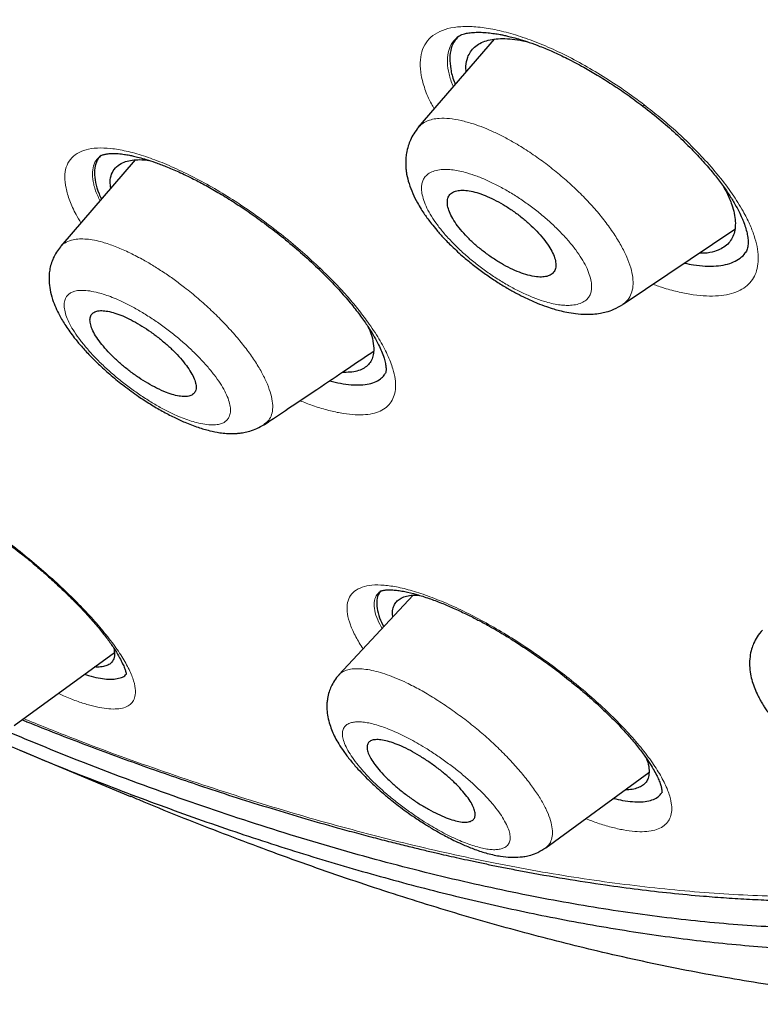
# Model space of a CAD drawing. Units: millimetres. Extents: x 8 to 846, y 12 to 2113.
# Drawn here: x 731 to 742, y 659 to 673 of the extents above; entities that cross this region are included whole.
import ezdxf

# ---------------------------------------------------------------- set-up
doc = ezdxf.new("R2010")
doc.units = ezdxf.units.MM

msp = doc.modelspace()

# ---------------------------------------------------------------- linework, layer by layer
at = {"color": 7, "linetype": 'Continuous', "lineweight": 30}
for p, q in [((738.137, 672.682), (737.06, 671.432)), ((733.059, 670.972), (732.006, 669.751)), ((739.965, 668.927), (741.545, 669.989)), ((732.004, 669.741), (732.008, 669.748)), ((739.963, 668.93), (739.956, 668.926)), ((736.993, 664.809), (735.942, 663.681)), ((731.345, 662.964), (732.764, 663.998)), ((731.427, 662.612), (732.994, 661.958)), ((738.87, 661.232), (740.328, 662.295))]:
    msp.add_line(p, q, dxfattribs=at)
at = {"color": 8, "linetype": 'Continuous', "lineweight": 0, "flags": 128}
for points in [[(735.681, 669.432), (735.657, 669.432), (735.642, 669.44)], [(732.457, 664.445), (732.479, 664.426), (732.512, 664.41)], [(739.688, 663.182), (739.705, 663.171), (739.732, 663.167)]]:
    msp.add_lwpolyline(points, dxfattribs=at)
at = {"color": 8, "linetype": 'Continuous', "lineweight": 0}
msp.add_arc((740.234, 671.765), 0.0324, 285.1715, 333.8374, dxfattribs=at)
at = {"color": 7, "linetype": 'Continuous', "lineweight": 30}
for points, knots in [([(703.676, 747.039), (704.284, 746.681), (705.501, 745.966), (707.349, 744.799), (709.209, 743.565), (711.079, 742.261), (712.956, 740.89), (714.835, 739.456), (716.818, 737.877), (718.902, 736.143), (721.078, 734.247), (723.237, 732.279), (725.375, 730.245), (727.485, 728.15), (729.463, 726.103), (731.31, 724.117), (733.03, 722.202), (734.714, 720.258), (736.362, 718.287), (737.967, 716.294), (739.529, 714.283), (741.044, 712.256), (742.51, 710.219), (743.924, 708.175), (745.283, 706.127), (746.586, 704.08), (747.828, 702.037), (749.009, 700.002), (750.186, 697.867), (751.345, 695.638), (752.468, 693.326), (753.495, 691.046), (754.424, 688.806), (755.251, 686.609), (755.942, 684.565), (756.509, 682.671), (756.967, 680.92), (757.345, 679.218), (757.643, 677.566), (757.861, 675.968), (757.999, 674.427), (758.055, 672.944), (758.032, 671.524), (757.927, 670.169), (757.74, 668.882), (757.473, 667.666), (757.124, 666.522), (756.696, 665.454), (756.161, 664.406), (755.505, 663.397), (754.713, 662.446), (753.82, 661.606), (752.825, 660.881), (751.738, 660.265), (750.934, 659.955), (750.532, 659.799)], [0, 0, 0, 0, 0.017859, 0.035717, 0.053574, 0.07143, 0.089287, 0.107143, 0.125, 0.145832, 0.166666, 0.1875, 0.208333, 0.229166, 0.249999, 0.267856, 0.285713, 0.303571, 0.321429, 0.339287, 0.357144, 0.375001, 0.392858, 0.410715, 0.428572, 0.446429, 0.464286, 0.482143, 0.500002, 0.520835, 0.541668, 0.562501, 0.583334, 0.604167, 0.624999, 0.642856, 0.660713, 0.678571, 0.696428, 0.714286, 0.732144, 0.750003, 0.76786, 0.785718, 0.803575, 0.821433, 0.839289, 0.857146, 0.875003, 0.895835, 0.916668, 0.9375, 0.958333, 0.979167, 1, 1, 1, 1]), ([(730.894, 662.842), (731.138, 662.737), (731.783, 662.458), (732.777, 662.067), (733.878, 661.66), (734.927, 661.303), (735.958, 660.984), (736.97, 660.7), (737.964, 660.454), (738.971, 660.237), (739.987, 660.055), (741.006, 659.913), (741.995, 659.817), (742.954, 659.767), (743.884, 659.761), (744.786, 659.801), (745.634, 659.884), (746.429, 660.005), (747.173, 660.161), (747.887, 660.354), (748.573, 660.585), (749.23, 660.853), (749.877, 661.167), (750.508, 661.531), (751.12, 661.948), (751.694, 662.408), (752.232, 662.91), (752.732, 663.455), (753.196, 664.044), (753.611, 664.658), (753.979, 665.291), (754.302, 665.938), (754.59, 666.616), (754.843, 667.325), (755.061, 668.065), (755.251, 668.859), (755.407, 669.709), (755.526, 670.617), (755.604, 671.559), (755.641, 672.536), (755.636, 673.547), (755.59, 674.594), (755.507, 675.644), (755.388, 676.691), (755.239, 677.729), (755.055, 678.788), (754.836, 679.868), (754.584, 680.969), (754.288, 682.123), (753.947, 683.331), (753.557, 684.594), (753.126, 685.878), (752.656, 687.185), (752.146, 688.514), (751.596, 689.863), (751.026, 691.19), (750.44, 692.49), (749.844, 693.759), (749.218, 695.034), (748.564, 696.317), (747.881, 697.607), (747.179, 698.884), (746.462, 700.147), (745.73, 701.396), (744.973, 702.649), (744.191, 703.905), (743.384, 705.166), (742.552, 706.431), (741.699, 707.696), (740.812, 708.976), (739.895, 710.268), (738.944, 711.574), (737.973, 712.872), (736.982, 714.165), (735.971, 715.45), (734.957, 716.709), (733.94, 717.941), (732.924, 719.144), (731.891, 720.339), (730.843, 721.525), (729.777, 722.702), (728.696, 723.87), (727.604, 725.024), (726.488, 726.179), (725.349, 727.329), (724.186, 728.477), (723.016, 729.605), (721.837, 730.713), (720.651, 731.801), (719.478, 732.85), (718.317, 733.861), (717.172, 734.835), (716.023, 735.788), (714.869, 736.72), (713.712, 737.63), (712.55, 738.519), (711.388, 739.385), (710.212, 740.237), (709.023, 741.073), (707.824, 741.889), (706.631, 742.675), (705.445, 743.428), (704.266, 744.152), (703.486, 744.607), (703.096, 744.835)], [0, 0, 0, 0, 0.006406, 0.017005, 0.026687, 0.036352, 0.04601, 0.055667, 0.065331, 0.075008, 0.085647, 0.096251, 0.106831, 0.117396, 0.127957, 0.138522, 0.149139, 0.158862, 0.168566, 0.178258, 0.187946, 0.197638, 0.207341, 0.21789, 0.228425, 0.238957, 0.249495, 0.26005, 0.270632, 0.281302, 0.291065, 0.300793, 0.310497, 0.320183, 0.329861, 0.33954, 0.350062, 0.360574, 0.371087, 0.381612, 0.392162, 0.402747, 0.413402, 0.423147, 0.432863, 0.442558, 0.452242, 0.461923, 0.471612, 0.482137, 0.492659, 0.503191, 0.513744, 0.524331, 0.534962, 0.545606, 0.555323, 0.565009, 0.574675, 0.584328, 0.593979, 0.603635, 0.612864, 0.622092, 0.631327, 0.640577, 0.649849, 0.65915, 0.668487, 0.677761, 0.687438, 0.697096, 0.706743, 0.716387, 0.726036, 0.735697, 0.744917, 0.754144, 0.763385, 0.772645, 0.781933, 0.791254, 0.800616, 0.809894, 0.819574, 0.829237, 0.838892, 0.848545, 0.858204, 0.867876, 0.877087, 0.886302, 0.895528, 0.904772, 0.914041, 0.92334, 0.932677, 0.941978, 0.951684, 0.961366, 0.971031, 0.980686, 0.99034, 1, 1, 1, 1]), ([(753.863, 682.18), (753.986, 681.707), (754.23, 680.764), (754.526, 679.39), (754.772, 678.048), (754.961, 676.742), (755.096, 675.47), (755.174, 674.261), (755.199, 673.114), (755.173, 672.031), (755.097, 670.989), (754.971, 669.988), (754.792, 669.013), (754.557, 668.066), (754.264, 667.154), (753.915, 666.291), (753.512, 665.479), (753.053, 664.719), (752.552, 664.024), (752.011, 663.395), (751.436, 662.829), (750.816, 662.315), (750.149, 661.852), (749.427, 661.435), (748.645, 661.066), (747.803, 660.751), (746.913, 660.495), (745.973, 660.298), (744.987, 660.162), (743.98, 660.088), (742.958, 660.072), (741.925, 660.109), (740.858, 660.201), (739.759, 660.347), (738.607, 660.551), (737.401, 660.816), (736.14, 661.146), (734.846, 661.535), (733.516, 661.988), (732.304, 662.438), (731.524, 662.763), (731.208, 662.894)], [0, 0, 0, 0, 0.026406, 0.052776, 0.079153, 0.105575, 0.132085, 0.158689, 0.18371, 0.208673, 0.233613, 0.258563, 0.283556, 0.309852, 0.336137, 0.362448, 0.388821, 0.415294, 0.441862, 0.466864, 0.49183, 0.516791, 0.541775, 0.566813, 0.593069, 0.619368, 0.645744, 0.67223, 0.698861, 0.725462, 0.750402, 0.775287, 0.800147, 0.825008, 0.849899, 0.876145, 0.902431, 0.928788, 0.95525, 0.98185, 1, 1, 1, 1]), ([(737.645, 672.729), (737.624, 672.709), (737.572, 672.66), (737.527, 672.554), (737.506, 672.417), (737.521, 672.259), (737.55, 672.134), (737.583, 672.058), (737.588, 672.045)], [0, 0, 0, 0, 0.13971, 0.343388, 0.549794, 0.754859, 0.958298, 1, 1, 1, 1]), ([(737.613, 672.707), (737.624, 672.715), (737.643, 672.73), (737.679, 672.745), (737.712, 672.756), (737.746, 672.764), (737.78, 672.77), (737.818, 672.774), (737.874, 672.779), (737.951, 672.78), (738.046, 672.773), (738.137, 672.762), (738.211, 672.75), (738.272, 672.738), (738.333, 672.724), (738.413, 672.705), (738.515, 672.676), (738.641, 672.635), (738.794, 672.578), (738.973, 672.503), (739.18, 672.405), (739.392, 672.293), (739.603, 672.171), (739.808, 672.042), (740.025, 671.897), (740.169, 671.789), (740.243, 671.734)], [0, 0, 0, 0, 0.052083, 0.094645, 0.127547, 0.151002, 0.172675, 0.195634, 0.219896, 0.265515, 0.309728, 0.347393, 0.378397, 0.395538, 0.416342, 0.443877, 0.478135, 0.519105, 0.566849, 0.621477, 0.683104, 0.751815, 0.808019, 0.868179, 0.932213, 1, 1, 1, 1]), ([(737.743, 672.225), (737.741, 672.25), (737.735, 672.325), (737.758, 672.417), (737.802, 672.506), (737.86, 672.572), (737.935, 672.624), (738.027, 672.661), (738.134, 672.684), (738.257, 672.693), (738.395, 672.684), (738.508, 672.67), (738.58, 672.652), (738.597, 672.648)], [0, 0, 0, 0, 0.067376, 0.197048, 0.294813, 0.391103, 0.486901, 0.583204, 0.678888, 0.7745, 0.871047, 0.969505, 1, 1, 1, 1]), ([(740.243, 671.734), (740.331, 671.665), (740.501, 671.531), (740.729, 671.326), (740.928, 671.133), (741.096, 670.952), (741.237, 670.788), (741.36, 670.63), (741.462, 670.484), (741.544, 670.352), (741.603, 670.242), (741.644, 670.155), (741.677, 670.074), (741.703, 669.993), (741.723, 669.911), (741.732, 669.846), (741.734, 669.796), (741.731, 669.757), (741.725, 669.721), (741.716, 669.691), (741.705, 669.674), (741.7, 669.664)], [0, 0, 0, 0, 0.083779, 0.162186, 0.235254, 0.302958, 0.365276, 0.422205, 0.483443, 0.537046, 0.583119, 0.621751, 0.652991, 0.697152, 0.744226, 0.794364, 0.825733, 0.858017, 0.895162, 0.942541, 1, 1, 1, 1]), ([(737.067, 671.432), (737.044, 671.403), (737.001, 671.348), (736.954, 671.258), (736.919, 671.165), (736.897, 671.075), (736.888, 670.993), (736.886, 670.928), (736.888, 670.871), (736.893, 670.819), (736.905, 670.741), (736.932, 670.634), (736.984, 670.498), (737.044, 670.379), (737.102, 670.28), (737.152, 670.204), (737.201, 670.135), (737.257, 670.061), (737.331, 669.969), (737.432, 669.856), (737.565, 669.722), (737.713, 669.589), (737.867, 669.465), (738.015, 669.354), (738.169, 669.25), (738.318, 669.158), (738.456, 669.081), (738.598, 669.009), (738.739, 668.946), (738.872, 668.896), (738.976, 668.863), (739.07, 668.836), (739.173, 668.813), (739.299, 668.792), (739.459, 668.781), (739.6, 668.79), (739.734, 668.82), (739.844, 668.857), (739.917, 668.901), (739.958, 668.925)], [0, 0, 0, 0, 0.026461, 0.050049, 0.070554, 0.095316, 0.113175, 0.128126, 0.141416, 0.153093, 0.16448, 0.197957, 0.233062, 0.267641, 0.29034, 0.309963, 0.326611, 0.345165, 0.369912, 0.400848, 0.437999, 0.481307, 0.513594, 0.54862, 0.584222, 0.617129, 0.647336, 0.674875, 0.711127, 0.741285, 0.765325, 0.783274, 0.806977, 0.835897, 0.87004, 0.920473, 0.940014, 0.96648, 1, 1, 1, 1]), ([(732.555, 671.019), (732.56, 671.023), (732.57, 671.03), (732.587, 671.038), (732.605, 671.045), (732.623, 671.049), (732.64, 671.053), (732.658, 671.056), (732.679, 671.059), (732.704, 671.062), (732.733, 671.063), (732.771, 671.063), (732.815, 671.061), (732.861, 671.056), (732.902, 671.051), (732.939, 671.045), (732.982, 671.037), (733.04, 671.025), (733.119, 671.005), (733.22, 670.976), (733.347, 670.935), (733.5, 670.877), (733.681, 670.8), (733.872, 670.709), (734.066, 670.607), (734.259, 670.496), (734.467, 670.367), (734.689, 670.219), (734.921, 670.051), (735.162, 669.864), (735.407, 669.659), (735.562, 669.514), (735.642, 669.44)], [0, 0, 0, 0, 0.034251, 0.063114, 0.086538, 0.108555, 0.122131, 0.134944, 0.148968, 0.164217, 0.180703, 0.197762, 0.221486, 0.241514, 0.257811, 0.270341, 0.283914, 0.303328, 0.328616, 0.359812, 0.396945, 0.440025, 0.489033, 0.543913, 0.588886, 0.637173, 0.688906, 0.744165, 0.802982, 0.865314, 0.931046, 1, 1, 1, 1]), ([(732.578, 671.033), (732.569, 671.026), (732.532, 670.996), (732.498, 670.917), (732.477, 670.797), (732.495, 670.654), (732.529, 670.527), (732.569, 670.443), (732.581, 670.418)], [0, 0, 0, 0, 0.062221, 0.275252, 0.486593, 0.699801, 0.910727, 1, 1, 1, 1]), ([(732.714, 670.572), (732.71, 670.602), (732.7, 670.677), (732.721, 670.773), (732.773, 670.862), (732.851, 670.92), (732.942, 670.956), (733.04, 670.974), (733.143, 670.977), (733.219, 670.969), (733.253, 670.965)], [0, 0, 0, 0, 0.103771, 0.257003, 0.409609, 0.56434, 0.680998, 0.795895, 0.910205, 1, 1, 1, 1]), ([(738.615, 669.341), (738.658, 669.331), (738.736, 669.313), (738.831, 669.311), (738.906, 669.325), (738.963, 669.356), (739, 669.403), (739.015, 669.466), (739.009, 669.542), (738.981, 669.629), (738.93, 669.726), (738.86, 669.829), (738.771, 669.935), (738.666, 670.041), (738.55, 670.142), (738.426, 670.237), (738.297, 670.323), (738.168, 670.396), (738.041, 670.457), (737.921, 670.502), (737.81, 670.531), (737.711, 670.544), (737.626, 670.541), (737.559, 670.52), (737.509, 670.483), (737.48, 670.43), (737.473, 670.362), (737.487, 670.281), (737.524, 670.19), (737.582, 670.09), (737.66, 669.986), (737.755, 669.88), (737.864, 669.775), (737.984, 669.676), (738.111, 669.584), (738.241, 669.502), (738.37, 669.433), (738.498, 669.377), (738.576, 669.353), (738.615, 669.341)], [0, 0, 0, 0, 0.031091, 0.057186, 0.08328, 0.109566, 0.135853, 0.162585, 0.189318, 0.216556, 0.243797, 0.271367, 0.29894, 0.326517, 0.354094, 0.381358, 0.408621, 0.4354, 0.462177, 0.488508, 0.514837, 0.540941, 0.567043, 0.593238, 0.619432, 0.646008, 0.672584, 0.699671, 0.726761, 0.754257, 0.781756, 0.809369, 0.836984, 0.864372, 0.891761, 0.918813, 0.945863, 0.972933, 1, 1, 1, 1]), ([(741.379, 670.6), (741.396, 670.57), (741.45, 670.477), (741.481, 670.393), (741.502, 670.336)], [0, 0, 0, 0, 0.33029, 1, 1, 1, 1]), ([(741.502, 670.336), (741.515, 670.295), (741.54, 670.213), (741.554, 670.101), (741.551, 669.998), (741.529, 669.907), (741.489, 669.829), (741.43, 669.763), (741.354, 669.711), (741.25, 669.671), (741.147, 669.648), (741.065, 669.65), (741.041, 669.65)], [0, 0, 0, 0, 0.101123, 0.202793, 0.304363, 0.405257, 0.507592, 0.608576, 0.709254, 0.810683, 0.945174, 1, 1, 1, 1]), ([(732.003, 669.742), (731.982, 669.716), (731.943, 669.666), (731.899, 669.583), (731.867, 669.498), (731.842, 669.389), (731.836, 669.263), (731.853, 669.126), (731.885, 669.003), (731.932, 668.882), (731.993, 668.757), (732.077, 668.616), (732.183, 668.469), (732.299, 668.329), (732.419, 668.198), (732.56, 668.06), (732.722, 667.915), (732.905, 667.767), (733.091, 667.631), (733.273, 667.512), (733.441, 667.413), (733.606, 667.327), (733.776, 667.249), (733.945, 667.184), (734.109, 667.136), (734.242, 667.109), (734.348, 667.098), (734.422, 667.096), (734.481, 667.098), (734.532, 667.102), (734.602, 667.112), (734.689, 667.133), (734.789, 667.169), (734.852, 667.207), (734.887, 667.227)], [0, 0, 0, 0, 0.022164, 0.043618, 0.064204, 0.083811, 0.119377, 0.14988, 0.185254, 0.216179, 0.244566, 0.286347, 0.332351, 0.365871, 0.401867, 0.44044, 0.481654, 0.525591, 0.57239, 0.609486, 0.648141, 0.68563, 0.720879, 0.764438, 0.804135, 0.839984, 0.864185, 0.885791, 0.893236, 0.904867, 0.921251, 0.942515, 0.968759, 1, 1, 1, 1]), ([(740.831, 669.509), (740.875, 669.5), (740.979, 669.479), (741.129, 669.467), (741.281, 669.467), (741.415, 669.487), (741.53, 669.524), (741.622, 669.58), (741.681, 669.631), (741.701, 669.667), (741.705, 669.674)], [0, 0, 0, 0, 0.103556, 0.248502, 0.393926, 0.537097, 0.679628, 0.823157, 0.965934, 1, 1, 1, 1]), ([(735.642, 669.44), (735.712, 669.371), (735.849, 669.236), (736.025, 669.042), (736.172, 668.864), (736.291, 668.704), (736.387, 668.562), (736.46, 668.438), (736.516, 668.331), (736.559, 668.233), (736.588, 668.146), (736.604, 668.074), (736.609, 668.031), (736.609, 668.007), (736.609, 667.993), (736.608, 667.98), (736.606, 667.966), (736.603, 667.952), (736.597, 667.943), (736.594, 667.938)], [0, 0, 0, 0, 0.096558, 0.18735, 0.272422, 0.35176, 0.425345, 0.493183, 0.55531, 0.611791, 0.678449, 0.735501, 0.784323, 0.8059, 0.825939, 0.853165, 0.891369, 0.940368, 1, 1, 1, 1]), ([(733.362, 667.74), (733.409, 667.718), (733.495, 667.677), (733.609, 667.641), (733.704, 667.621), (733.785, 667.618), (733.85, 667.632), (733.895, 667.664), (733.921, 667.711), (733.924, 667.774), (733.906, 667.85), (733.865, 667.938), (733.804, 668.035), (733.725, 668.137), (733.63, 668.241), (733.521, 668.344), (733.404, 668.444), (733.281, 668.536), (733.155, 668.62), (733.031, 668.692), (732.911, 668.751), (732.798, 668.796), (732.695, 668.826), (732.605, 668.839), (732.529, 668.836), (732.472, 668.815), (732.434, 668.778), (732.417, 668.724), (732.421, 668.656), (732.448, 668.575), (732.496, 668.483), (732.565, 668.384), (732.65, 668.281), (732.751, 668.177), (732.863, 668.074), (732.983, 667.977), (733.109, 667.887), (733.237, 667.806), (733.321, 667.762), (733.362, 667.74)], [0, 0, 0, 0, 0.031091, 0.057186, 0.08328, 0.109566, 0.135853, 0.162585, 0.189318, 0.216556, 0.243797, 0.271367, 0.29894, 0.326517, 0.354094, 0.381358, 0.408621, 0.4354, 0.462177, 0.488508, 0.514837, 0.540941, 0.567043, 0.593238, 0.619432, 0.646008, 0.672584, 0.699671, 0.726761, 0.754257, 0.781756, 0.809369, 0.836984, 0.864372, 0.891761, 0.918813, 0.945863, 0.972933, 1, 1, 1, 1]), ([(736.357, 668.603), (736.365, 668.587), (736.398, 668.516), (736.429, 668.403), (736.433, 668.319), (736.436, 668.276)], [0, 0, 0, 0, 0.128943, 0.56462, 1, 1, 1, 1]), ([(734.885, 667.221), (735, 667.299), (735.247, 667.465), (735.64, 667.729), (736.044, 668.001), (736.317, 668.184), (736.443, 668.268)], [0, 0, 0, 0, 0.224719, 0.482168, 0.760324, 1, 1, 1, 1]), ([(736.436, 668.276), (736.433, 668.247), (736.427, 668.189), (736.396, 668.117), (736.349, 668.057), (736.283, 668.012), (736.2, 667.98), (736.104, 667.962), (736.027, 667.963), (735.989, 667.963)], [0, 0, 0, 0, 0.142829, 0.28643, 0.429891, 0.572396, 0.716936, 0.859569, 1, 1, 1, 1]), ([(735.811, 667.844), (735.862, 667.831), (735.97, 667.804), (736.117, 667.785), (736.253, 667.783), (736.372, 667.798), (736.47, 667.831), (736.546, 667.877), (736.579, 667.919), (736.594, 667.938)], [0, 0, 0, 0, 0.1346322, 0.2829318, 0.4322691, 0.5808242, 0.7288692, 0.878064, 1, 1, 1, 1]), ([(729.063, 666.658), (729.063, 666.658), (729.062, 666.656), (729.071, 666.656), (729.096, 666.657), (729.138, 666.657), (729.183, 666.652), (729.227, 666.646), (729.27, 666.638), (729.321, 666.627), (729.389, 666.609), (729.483, 666.579), (729.589, 666.541), (729.696, 666.496), (729.79, 666.455), (729.872, 666.416), (729.937, 666.384), (729.985, 666.36), (730.024, 666.34), (730.068, 666.317), (730.13, 666.284), (730.214, 666.237), (730.322, 666.176), (730.454, 666.097), (730.61, 666), (730.79, 665.883), (730.993, 665.742), (731.217, 665.578), (731.428, 665.414), (731.621, 665.255), (731.793, 665.106), (731.966, 664.949), (732.137, 664.785), (732.305, 664.614), (732.406, 664.502), (732.457, 664.445)], [0, 0, 0, 0, 0.007658, 0.047917, 0.08303, 0.112912, 0.138477, 0.160118, 0.177786, 0.194254, 0.220166, 0.250667, 0.285812, 0.314641, 0.340214, 0.36127, 0.377774, 0.389698, 0.397206, 0.406706, 0.421383, 0.441241, 0.466281, 0.496496, 0.531859, 0.572323, 0.617823, 0.668368, 0.724213, 0.764445, 0.807061, 0.85202, 0.899241, 0.948611, 1, 1, 1, 1]), ([(736.54, 664.869), (736.529, 664.858), (736.496, 664.823), (736.475, 664.741), (736.477, 664.625), (736.509, 664.498), (736.555, 664.404), (736.576, 664.361)], [0, 0, 0, 0, 0.1138963, 0.3451676, 0.5775495, 0.8079314, 1, 1, 1, 1]), ([(736.517, 664.859), (736.52, 664.861), (736.526, 664.865), (736.539, 664.869), (736.553, 664.873), (736.567, 664.876), (736.585, 664.879), (736.613, 664.883), (736.658, 664.885), (736.721, 664.882), (736.794, 664.874), (736.897, 664.856), (737.035, 664.822), (737.21, 664.766), (737.386, 664.701), (737.532, 664.639), (737.648, 664.586), (737.734, 664.546), (737.815, 664.505), (737.89, 664.467), (737.967, 664.427), (738.055, 664.379), (738.161, 664.319), (738.288, 664.243), (738.435, 664.152), (738.604, 664.042), (738.795, 663.911), (739.004, 663.759), (739.2, 663.606), (739.378, 663.46), (739.536, 663.324), (739.636, 663.23), (739.688, 663.182)], [0, 0, 0, 0, 0.038541, 0.069526, 0.092837, 0.108409, 0.122184, 0.13825, 0.166701, 0.198511, 0.229502, 0.25953, 0.316613, 0.369609, 0.418293, 0.462488, 0.48569, 0.507379, 0.527546, 0.546187, 0.563299, 0.58312, 0.610033, 0.639445, 0.674379, 0.714878, 0.76097, 0.812646, 0.869828, 0.910942, 0.954361, 1, 1, 1, 1]), ([(736.706, 664.501), (736.705, 664.503), (736.695, 664.545), (736.703, 664.604), (736.725, 664.677), (736.765, 664.729), (736.822, 664.77), (736.897, 664.797), (736.978, 664.811), (737.04, 664.81), (737.067, 664.81)], [0, 0, 0, 0, 0.008709, 0.19334, 0.333487, 0.472678, 0.612354, 0.753942, 0.896078, 1, 1, 1, 1]), ([(732.457, 664.445), (732.501, 664.394), (732.587, 664.293), (732.692, 664.154), (732.777, 664.029), (732.839, 663.924), (732.882, 663.84), (732.909, 663.776), (732.924, 663.731), (732.931, 663.702), (732.933, 663.689), (732.934, 663.689), (732.934, 663.689)], [0, 0, 0, 0, 0.140199, 0.27804, 0.413364, 0.54028, 0.652389, 0.74979, 0.83281, 0.904824, 0.967561, 1, 1, 1, 1]), ([(741.935, 664.315), (741.908, 664.284), (741.86, 664.225), (741.811, 664.132), (741.777, 664.036), (741.756, 663.931), (741.751, 663.813), (741.764, 663.694), (741.79, 663.586), (741.825, 663.486), (741.864, 663.398), (741.902, 663.326), (741.933, 663.272), (741.964, 663.223), (742.001, 663.168), (742.054, 663.095), (742.129, 663.002), (742.232, 662.886), (742.363, 662.754), (742.505, 662.626), (742.647, 662.509), (742.779, 662.409), (742.931, 662.301), (743.101, 662.193), (743.299, 662.079), (743.497, 661.98), (743.688, 661.898), (743.851, 661.84), (743.995, 661.798), (744.126, 661.769), (744.233, 661.755), (744.32, 661.749), (744.402, 661.747), (744.493, 661.753), (744.592, 661.768), (744.692, 661.795), (744.799, 661.837), (744.864, 661.88), (744.898, 661.902)], [0, 0, 0, 0, 0.027365, 0.050597, 0.069402, 0.094483, 0.123751, 0.15255, 0.177917, 0.203906, 0.230743, 0.248212, 0.261609, 0.274037, 0.289627, 0.30839, 0.336286, 0.369024, 0.406547, 0.448818, 0.479636, 0.510898, 0.540714, 0.582815, 0.621777, 0.668877, 0.710514, 0.746743, 0.778008, 0.808084, 0.837917, 0.85281, 0.870765, 0.894219, 0.915607, 0.940359, 0.968509, 1, 1, 1, 1]), ([(732.757, 664.056), (732.762, 664.026), (732.772, 663.962), (732.754, 663.886), (732.718, 663.851), (732.7, 663.833)], [0, 0, 0, 0, 0.301023, 0.650853, 1, 1, 1, 1]), ([(732.7, 663.833), (732.682, 663.823), (732.647, 663.803), (732.572, 663.791), (732.516, 663.787), (732.481, 663.792), (732.481, 663.792)], [0, 0, 0, 0, 0.3296977, 0.6635711, 0.9950764, 1, 1, 1, 1]), ([(732.34, 663.69), (732.36, 663.683), (732.431, 663.659), (732.538, 663.635), (732.659, 663.618), (732.762, 663.618), (732.847, 663.634), (732.905, 663.658), (732.926, 663.682), (732.933, 663.69)], [0, 0, 0, 0, 0.066983, 0.235124, 0.404403, 0.5767, 0.74773, 0.916615, 1, 1, 1, 1]), ([(735.944, 663.682), (735.921, 663.655), (735.878, 663.604), (735.833, 663.519), (735.8, 663.434), (735.781, 663.354), (735.771, 663.269), (735.771, 663.183), (735.783, 663.082), (735.809, 662.981), (735.846, 662.881), (735.888, 662.791), (735.942, 662.696), (736.013, 662.589), (736.102, 662.471), (736.204, 662.353), (736.305, 662.246), (736.395, 662.157), (736.482, 662.077), (736.578, 661.992), (736.681, 661.907), (736.789, 661.822), (736.895, 661.743), (737.022, 661.655), (737.158, 661.566), (737.291, 661.486), (737.401, 661.423), (737.499, 661.371), (737.598, 661.322), (737.722, 661.265), (737.873, 661.204), (738.049, 661.147), (738.22, 661.11), (738.37, 661.095), (738.483, 661.097), (738.579, 661.109), (738.665, 661.129), (738.767, 661.166), (738.833, 661.208), (738.869, 661.232)], [0, 0, 0, 0, 0.024557, 0.046251, 0.064802, 0.086398, 0.100417, 0.122796, 0.150137, 0.178268, 0.201892, 0.225739, 0.25241, 0.283471, 0.31882, 0.354651, 0.385085, 0.410233, 0.430999, 0.455126, 0.484634, 0.507322, 0.532393, 0.558596, 0.593561, 0.623003, 0.646936, 0.666746, 0.688542, 0.713147, 0.750454, 0.79215, 0.838204, 0.874944, 0.908342, 0.92423, 0.94434, 0.96961, 1, 1, 1, 1]), ([(739.688, 663.182), (739.741, 663.131), (739.849, 663.027), (739.994, 662.872), (740.125, 662.72), (740.236, 662.579), (740.324, 662.454), (740.389, 662.349), (740.436, 662.263), (740.471, 662.189), (740.493, 662.129), (740.506, 662.082), (740.511, 662.055), (740.512, 662.041), (740.513, 662.032), (740.513, 662.026), (740.514, 662.021), (740.515, 662.017), (740.514, 662.014), (740.514, 662.013)], [0, 0, 0, 0, 0.083942, 0.170084, 0.258332, 0.345751, 0.425364, 0.496853, 0.56027, 0.615714, 0.677817, 0.730285, 0.774378, 0.793348, 0.810543, 0.836609, 0.877048, 0.931598, 1, 1, 1, 1]), ([(731.456, 663.045), (731.48, 663.035), (731.784, 662.91), (732.357, 662.69), (733.171, 662.388), (733.862, 662.149), (734.444, 661.957), (734.926, 661.806), (735.419, 661.657), (735.842, 661.536), (736.19, 661.441), (736.452, 661.371), (736.7, 661.308), (736.926, 661.252), (737.13, 661.202), (737.305, 661.161), (737.46, 661.125), (737.608, 661.092), (737.766, 661.057), (737.94, 661.02), (738.127, 660.981), (738.329, 660.941), (738.67, 660.875), (739.135, 660.793), (739.681, 660.709), (740.178, 660.642), (740.641, 660.589), (741.001, 660.555), (741.264, 660.534), (741.426, 660.522), (741.589, 660.512), (741.753, 660.502), (741.912, 660.495), (742.06, 660.488), (742.191, 660.484), (742.306, 660.48), (742.405, 660.478), (742.489, 660.476), (742.57, 660.475), (742.656, 660.474), (742.754, 660.474), (742.877, 660.474), (743.028, 660.475), (743.207, 660.477), (743.401, 660.483), (743.623, 660.491), (743.868, 660.503), (744.127, 660.52), (744.376, 660.541), (744.614, 660.564), (744.839, 660.589), (745.052, 660.616), (745.262, 660.645), (745.471, 660.678), (745.679, 660.713), (745.88, 660.751), (746.078, 660.791), (746.275, 660.833), (746.476, 660.88), (746.684, 660.931), (746.886, 660.985), (747.079, 661.04), (747.251, 661.092), (747.405, 661.141), (747.534, 661.183), (747.639, 661.219), (747.728, 661.25), (747.809, 661.279), (747.892, 661.31), (747.985, 661.345), (748.089, 661.385), (748.204, 661.431), (748.327, 661.482), (748.455, 661.536), (748.582, 661.593), (748.708, 661.651), (748.832, 661.71), (749.042, 661.813), (749.334, 661.967), (749.667, 662.161), (749.961, 662.346), (750.22, 662.521), (750.468, 662.702), (750.709, 662.885), (750.867, 663.016), (750.94, 663.077)], [0, 0, 0, 0, 0.002832, 0.036153, 0.068826, 0.101456, 0.120994, 0.140903, 0.161563, 0.18297, 0.194479, 0.205978, 0.216645, 0.226397, 0.235235, 0.243158, 0.249241, 0.255531, 0.262495, 0.270132, 0.278443, 0.287425, 0.297076, 0.324177, 0.350373, 0.371899, 0.393278, 0.415531, 0.423229, 0.431029, 0.438933, 0.446941, 0.454931, 0.462222, 0.46871, 0.474393, 0.479272, 0.483347, 0.487059, 0.49135, 0.49625, 0.501737, 0.510019, 0.519123, 0.52905, 0.539801, 0.553504, 0.567266, 0.580492, 0.593185, 0.605343, 0.616963, 0.628078, 0.639989, 0.651617, 0.662959, 0.674015, 0.685366, 0.696777, 0.708975, 0.72196, 0.732713, 0.743641, 0.753404, 0.761007, 0.76756, 0.773064, 0.77767, 0.782816, 0.788861, 0.795468, 0.802891, 0.811115, 0.819599, 0.82806, 0.836499, 0.844914, 0.853306, 0.879532, 0.905941, 0.925227, 0.944871, 0.964766, 0.983722, 1, 1, 1, 1]), ([(736.704, 662.138), (736.658, 662.181), (736.577, 662.257), (736.484, 662.363), (736.417, 662.453), (736.37, 662.536), (736.343, 662.607), (736.338, 662.667), (736.352, 662.714), (736.387, 662.746), (736.441, 662.763), (736.514, 662.764), (736.603, 662.749), (736.708, 662.718), (736.826, 662.671), (736.952, 662.609), (737.084, 662.534), (737.217, 662.447), (737.347, 662.353), (737.47, 662.254), (737.581, 662.153), (737.677, 662.053), (737.755, 661.958), (737.815, 661.871), (737.854, 661.792), (737.873, 661.725), (737.871, 661.67), (737.848, 661.629), (737.806, 661.603), (737.745, 661.592), (737.666, 661.596), (737.57, 661.618), (737.46, 661.655), (737.339, 661.708), (737.21, 661.775), (737.077, 661.854), (736.946, 661.943), (736.819, 662.039), (736.742, 662.105), (736.704, 662.138)], [0, 0, 0, 0, 0.035398, 0.062671, 0.089943, 0.116484, 0.143022, 0.168973, 0.194921, 0.220657, 0.246391, 0.272388, 0.298385, 0.325031, 0.35168, 0.379088, 0.4065, 0.434422, 0.462347, 0.490291, 0.518236, 0.545721, 0.573205, 0.599973, 0.626738, 0.65284, 0.678938, 0.704689, 0.730437, 0.756301, 0.782165, 0.808582, 0.835001, 0.862184, 0.889371, 0.917037, 0.944708, 0.972353, 1, 1, 1, 1]), ([(740.29, 662.5), (740.293, 662.493), (740.317, 662.439), (740.334, 662.353), (740.33, 662.286), (740.328, 662.253)], [0, 0, 0, 0, 0.0719245, 0.5364154, 1, 1, 1, 1]), ([(740.328, 662.253), (740.322, 662.23), (740.309, 662.185), (740.268, 662.133), (740.211, 662.093), (740.136, 662.066), (740.065, 662.052), (740.012, 662.053), (739.996, 662.053)], [0, 0, 0, 0, 0.181523, 0.365345, 0.547862, 0.730217, 0.91597, 1, 1, 1, 1]), ([(739.829, 661.931), (739.873, 661.921), (739.969, 661.898), (740.1, 661.882), (740.224, 661.879), (740.329, 661.893), (740.416, 661.924), (740.478, 661.964), (740.503, 662), (740.513, 662.014)], [0, 0, 0, 0, 0.125785, 0.278533, 0.431799, 0.584357, 0.737949, 0.894277, 1, 1, 1, 1]), ([(750.532, 659.799), (750.294, 659.721), (749.819, 659.564), (749.069, 659.378), (748.291, 659.227), (747.485, 659.117), (746.652, 659.045), (745.793, 659.012), (744.88, 659.02), (743.908, 659.071), (742.876, 659.171), (741.815, 659.319), (740.727, 659.515), (739.645, 659.751), (738.575, 660.022), (737.52, 660.322), (736.447, 660.66), (735.354, 661.036), (734.242, 661.453), (733.455, 661.762), (733.034, 661.943), (732.994, 661.96)], [0, 0, 0, 0, 0.053703, 0.107406, 0.161147, 0.215024, 0.268873, 0.322477, 0.376107, 0.435291, 0.494409, 0.553482, 0.612619, 0.67181, 0.725591, 0.779294, 0.832984, 0.886736, 0.940591, 0.994398, 1, 1, 1, 1])]:
    msp.add_open_spline(points, degree=3, knots=knots, dxfattribs=at)
at = {"color": 8, "linetype": 'Continuous', "lineweight": 0}
for points, knots in [([(731.478, 663.061), (731.697, 662.972), (732.345, 662.709), (733.396, 662.329), (734.63, 661.917), (735.835, 661.56), (737.011, 661.256), (738.182, 660.999), (739.343, 660.794), (740.491, 660.646), (741.601, 660.557), (742.674, 660.527), (743.712, 660.557), (744.695, 660.646), (745.621, 660.789), (746.488, 660.982), (747.314, 661.228), (748.097, 661.527), (748.854, 661.885), (749.58, 662.305), (750.271, 662.791), (750.912, 663.335), (751.504, 663.935), (752.046, 664.593), (752.529, 665.293), (752.954, 666.029), (753.323, 666.795), (753.642, 667.606), (753.913, 668.46), (754.141, 669.379), (754.32, 670.363), (754.449, 671.416), (754.521, 672.514), (754.538, 673.658), (754.499, 674.847), (754.407, 676.054), (754.266, 677.273), (754.079, 678.497), (753.843, 679.753), (753.562, 681.037), (753.334, 681.918), (753.219, 682.358)], [0, 0, 0, 0, 0.012955, 0.038325, 0.063609, 0.088834, 0.114029, 0.139223, 0.165939, 0.192598, 0.219232, 0.245877, 0.272564, 0.299494, 0.324888, 0.350189, 0.375423, 0.400622, 0.425813, 0.452551, 0.479251, 0.505946, 0.532674, 0.559468, 0.586411, 0.611755, 0.637006, 0.662193, 0.68735, 0.712507, 0.739363, 0.766175, 0.792984, 0.819828, 0.846749, 0.873715, 0.899042, 0.9243, 0.949522, 0.974744, 1, 1, 1, 1]), ([(737.288, 671.697), (737.275, 671.719), (737.219, 671.816), (737.155, 671.977), (737.1, 672.173), (737.086, 672.349), (737.109, 672.504), (737.169, 672.634), (737.267, 672.736), (737.4, 672.81), (737.568, 672.853), (737.767, 672.865), (737.993, 672.847), (738.241, 672.8), (738.508, 672.723), (738.79, 672.62), (739.083, 672.489), (739.382, 672.333), (739.681, 672.157), (739.978, 671.963), (740.168, 671.822), (740.263, 671.751)], [0, 0, 0, 0, 0.016385, 0.07102, 0.12545, 0.1806, 0.235727, 0.290048, 0.34446, 0.399055, 0.453353, 0.508305, 0.563118, 0.6175, 0.672315, 0.726696, 0.781038, 0.83623, 0.890869, 0.945188, 1, 1, 1, 1]), ([(737.616, 672.705), (737.592, 672.682), (737.537, 672.63), (737.491, 672.522), (737.471, 672.387), (737.488, 672.231), (737.518, 672.106), (737.554, 672.029), (737.561, 672.014)], [0, 0, 0, 0, 0.155677, 0.35429, 0.553229, 0.752436, 0.951936, 1, 1, 1, 1]), ([(740.263, 671.751), (740.339, 671.691), (740.491, 671.573), (740.705, 671.387), (740.907, 671.197), (741.115, 670.981), (741.322, 670.744), (741.514, 670.489), (741.655, 670.263), (741.756, 670.066), (741.821, 669.899), (741.863, 669.742), (741.879, 669.596), (741.871, 669.464), (741.838, 669.348), (741.781, 669.25), (741.699, 669.17), (741.594, 669.108), (741.466, 669.066), (741.316, 669.044), (741.146, 669.042), (740.96, 669.06), (740.76, 669.097), (740.568, 669.147), (740.44, 669.191), (740.386, 669.21)], [0, 0, 0, 0, 0.042415, 0.084441, 0.126517, 0.169083, 0.225595, 0.281462, 0.337691, 0.379798, 0.421614, 0.463606, 0.50624, 0.548959, 0.590984, 0.632772, 0.674788, 0.716845, 0.758643, 0.80066, 0.843368, 0.885838, 0.927822, 0.969758, 1, 1, 1, 1]), ([(737.068, 671.432), (737.083, 671.448), (737.116, 671.483), (737.183, 671.521), (737.265, 671.549), (737.371, 671.564), (737.504, 671.56), (737.667, 671.534), (737.787, 671.498), (737.848, 671.48)], [0, 0, 0, 0, 0.1129775, 0.2401009, 0.3664572, 0.4924007, 0.6609887, 0.8303124, 1, 1, 1, 1]), ([(737.848, 671.48), (737.894, 671.464), (737.988, 671.432), (738.135, 671.368), (738.285, 671.294), (738.455, 671.2), (738.642, 671.082), (738.844, 670.94), (739.04, 670.785), (739.228, 670.622), (739.404, 670.452), (739.566, 670.278), (739.71, 670.102), (739.834, 669.928), (739.938, 669.758), (740.019, 669.595), (740.076, 669.443), (740.105, 669.304), (740.107, 669.181), (740.083, 669.074), (740.036, 668.995), (739.994, 668.948), (739.967, 668.932), (739.963, 668.93)], [0, 0, 0, 0, 0.0402157, 0.080368, 0.1204327, 0.1604109, 0.2135962, 0.2667096, 0.3197285, 0.3725953, 0.4252627, 0.4778165, 0.5306125, 0.5836065, 0.6366393, 0.6895296, 0.7421309, 0.7945142, 0.8472089, 0.9002009, 0.9533571, 0.9932599, 1, 1, 1, 1]), ([(732.291, 670.081), (732.268, 670.12), (732.202, 670.23), (732.129, 670.395), (732.074, 670.576), (732.056, 670.736), (732.077, 670.872), (732.136, 670.982), (732.23, 671.066), (732.358, 671.12), (732.519, 671.144), (732.71, 671.138), (732.93, 671.101), (733.174, 671.033), (733.436, 670.937), (733.713, 670.816), (733.999, 670.67), (734.292, 670.503), (734.586, 670.315), (734.877, 670.11), (735.159, 669.892), (735.431, 669.666), (735.597, 669.51), (735.681, 669.432)], [0, 0, 0, 0, 0.026379, 0.074809, 0.123406, 0.172098, 0.220605, 0.269754, 0.318884, 0.367295, 0.415786, 0.464441, 0.512832, 0.561804, 0.610651, 0.659116, 0.707969, 0.756429, 0.804858, 0.854049, 0.902738, 0.951147, 1, 1, 1, 1]), ([(732.55, 671.008), (732.539, 670.999), (732.5, 670.968), (732.466, 670.888), (732.447, 670.771), (732.467, 670.631), (732.506, 670.504), (732.548, 670.42), (732.561, 670.395)], [0, 0, 0, 0, 0.076497, 0.284144, 0.492096, 0.700621, 0.909299, 1, 1, 1, 1]), ([(737.754, 670.788), (737.72, 670.797), (737.652, 670.815), (737.557, 670.831), (737.468, 670.838), (737.379, 670.835), (737.293, 670.819), (737.217, 670.786), (737.164, 670.741), (737.131, 670.689), (737.114, 670.634), (737.108, 670.572), (737.116, 670.494), (737.139, 670.401), (737.185, 670.29), (737.25, 670.174), (737.332, 670.052), (737.432, 669.928), (737.547, 669.802), (737.675, 669.677), (737.813, 669.556), (737.959, 669.441), (738.111, 669.333), (738.267, 669.234), (738.424, 669.146), (738.58, 669.069), (738.732, 669.006), (738.864, 668.962), (738.977, 668.933), (739.073, 668.917), (739.161, 668.91), (739.251, 668.913), (739.337, 668.929), (739.413, 668.962), (739.465, 669.007), (739.498, 669.06), (739.515, 669.115), (739.52, 669.178), (739.513, 669.255), (739.489, 669.349), (739.443, 669.459), (739.378, 669.575), (739.296, 669.697), (739.196, 669.821), (739.08, 669.947), (738.953, 670.072), (738.815, 670.192), (738.669, 670.307), (738.518, 670.415), (738.362, 670.514), (738.205, 670.602), (738.049, 670.678), (737.897, 670.742), (737.802, 670.773), (737.754, 670.788)], [0, 0, 0, 0, 0.015455, 0.031171, 0.046752, 0.062344, 0.083199, 0.104168, 0.124836, 0.140399, 0.155893, 0.171484, 0.187334, 0.208306, 0.229035, 0.249874, 0.270506, 0.291224, 0.312388, 0.333171, 0.354112, 0.374891, 0.395605, 0.416517, 0.437343, 0.458438, 0.479215, 0.500026, 0.515597, 0.531101, 0.546701, 0.562559, 0.583349, 0.604286, 0.625047, 0.640539, 0.656274, 0.671838, 0.687502, 0.708564, 0.729281, 0.750009, 0.770736, 0.791439, 0.812477, 0.833442, 0.854171, 0.875, 0.895706, 0.916414, 0.937479, 0.958289, 0.979237, 1, 1, 1, 1]), ([(732.008, 669.748), (732.008, 669.749), (732.025, 669.775), (732.082, 669.808), (732.17, 669.842), (732.269, 669.854), (732.369, 669.852), (732.479, 669.837), (732.613, 669.804), (732.774, 669.75), (732.96, 669.67), (733.091, 669.6), (733.157, 669.565)], [0, 0, 0, 0, 0.000717, 0.126226, 0.251968, 0.3461, 0.439813, 0.532962, 0.625805, 0.750086, 0.874909, 1, 1, 1, 1]), ([(733.157, 669.565), (733.206, 669.537), (733.306, 669.481), (733.457, 669.384), (733.609, 669.279), (733.775, 669.155), (733.953, 669.009), (734.138, 668.841), (734.312, 668.669), (734.471, 668.495), (734.614, 668.321), (734.738, 668.151), (734.839, 667.986), (734.917, 667.83), (734.973, 667.685), (735.003, 667.553), (735.009, 667.437), (734.986, 667.341), (734.944, 667.27), (734.899, 667.24), (734.881, 667.227)], [0, 0, 0, 0, 0.045427, 0.090781, 0.136038, 0.181196, 0.241273, 0.301268, 0.361157, 0.420874, 0.480365, 0.539729, 0.599366, 0.659226, 0.719131, 0.778874, 0.838291, 0.897462, 0.956985, 1, 1, 1, 1]), ([(735.681, 669.432), (735.747, 669.368), (735.877, 669.241), (736.053, 669.05), (736.212, 668.861), (736.369, 668.655), (736.514, 668.436), (736.633, 668.213), (736.706, 668.025), (736.741, 667.871), (736.748, 667.746), (736.729, 667.638), (736.686, 667.545), (736.62, 667.469), (736.53, 667.413), (736.419, 667.376), (736.286, 667.359), (736.134, 667.362), (735.963, 667.385), (735.774, 667.428), (735.583, 667.486), (735.45, 667.538), (735.39, 667.561)], [0, 0, 0, 0, 0.048277, 0.096114, 0.14401, 0.192465, 0.256792, 0.320385, 0.384391, 0.43232, 0.479918, 0.527719, 0.576248, 0.624873, 0.672709, 0.720277, 0.768106, 0.815977, 0.863555, 0.911383, 0.959998, 1, 1, 1, 1]), ([(732.953, 668.926), (732.916, 668.944), (732.842, 668.981), (732.735, 669.026), (732.632, 669.064), (732.524, 669.095), (732.415, 669.118), (732.309, 669.127), (732.226, 669.12), (732.165, 669.102), (732.121, 669.076), (732.087, 669.04), (732.062, 668.992), (732.05, 668.927), (732.058, 668.844), (732.085, 668.751), (732.131, 668.647), (732.197, 668.535), (732.281, 668.417), (732.381, 668.295), (732.493, 668.171), (732.618, 668.048), (732.754, 667.926), (732.898, 667.809), (733.049, 667.697), (733.202, 667.593), (733.357, 667.498), (733.496, 667.422), (733.619, 667.363), (733.726, 667.317), (733.829, 667.28), (733.938, 667.248), (734.048, 667.225), (734.153, 667.216), (734.235, 667.223), (734.297, 667.242), (734.341, 667.268), (734.374, 667.304), (734.399, 667.353), (734.41, 667.417), (734.403, 667.5), (734.376, 667.594), (734.329, 667.697), (734.263, 667.809), (734.179, 667.927), (734.08, 668.049), (733.967, 668.173), (733.842, 668.296), (733.707, 668.417), (733.563, 668.534), (733.413, 668.646), (733.259, 668.75), (733.105, 668.845), (733.004, 668.899), (732.953, 668.926)], [0, 0, 0, 0, 0.015455, 0.031171, 0.046752, 0.062344, 0.083199, 0.104168, 0.124836, 0.140399, 0.155893, 0.171484, 0.187334, 0.208306, 0.229035, 0.249874, 0.270506, 0.291224, 0.312388, 0.333171, 0.354112, 0.374891, 0.395605, 0.416517, 0.437343, 0.458438, 0.479215, 0.500026, 0.515597, 0.531101, 0.546701, 0.562559, 0.583349, 0.604286, 0.625047, 0.640539, 0.656274, 0.671838, 0.687502, 0.708564, 0.729281, 0.750009, 0.770736, 0.791439, 0.812477, 0.833442, 0.854171, 0.875, 0.895706, 0.916414, 0.937479, 0.958289, 0.979237, 1, 1, 1, 1]), ([(728.873, 665.897), (728.839, 665.947), (728.765, 666.059), (728.686, 666.215), (728.632, 666.365), (728.614, 666.491), (728.632, 666.592), (728.687, 666.667), (728.777, 666.714), (728.902, 666.733), (729.058, 666.724), (729.242, 666.687), (729.453, 666.62), (729.686, 666.525), (729.941, 666.404), (730.21, 666.259), (730.489, 666.094), (730.772, 665.911), (731.054, 665.714), (731.331, 665.506), (731.601, 665.289), (731.858, 665.066), (732.1, 664.843), (732.321, 664.622), (732.448, 664.481), (732.512, 664.41)], [0, 0, 0, 0, 0.03526, 0.079332, 0.123952, 0.167677, 0.211216, 0.254953, 0.298545, 0.342728, 0.387272, 0.430827, 0.474172, 0.517809, 0.561381, 0.605662, 0.649726, 0.693324, 0.737188, 0.780672, 0.824272, 0.868691, 0.912696, 0.956248, 1, 1, 1, 1]), ([(736.284, 664.047), (736.248, 664.105), (736.172, 664.226), (736.099, 664.392), (736.057, 664.545), (736.053, 664.677), (736.087, 664.785), (736.158, 664.868), (736.264, 664.926), (736.404, 664.955), (736.577, 664.954), (736.778, 664.924), (737.008, 664.865), (737.259, 664.778), (737.528, 664.667), (737.808, 664.533), (738.096, 664.378), (738.386, 664.205), (738.676, 664.015), (738.961, 663.812), (739.236, 663.601), (739.496, 663.385), (739.654, 663.239), (739.732, 663.167)], [0, 0, 0, 0, 0.043389, 0.091136, 0.138679, 0.186437, 0.234038, 0.282284, 0.330925, 0.378487, 0.425816, 0.473469, 0.521048, 0.569398, 0.617519, 0.665126, 0.713019, 0.760507, 0.808116, 0.856615, 0.90467, 0.952226, 1, 1, 1, 1]), ([(736.512, 664.849), (736.496, 664.833), (736.459, 664.794), (736.437, 664.708), (736.443, 664.594), (736.481, 664.47), (736.53, 664.378), (736.553, 664.336)], [0, 0, 0, 0, 0.157815, 0.377912, 0.598018, 0.818033, 1, 1, 1, 1]), ([(732.512, 664.41), (732.574, 664.336), (732.698, 664.189), (732.844, 663.985), (732.956, 663.797), (733.031, 663.628), (733.067, 663.484), (733.063, 663.376), (733.03, 663.299), (732.978, 663.247), (732.903, 663.212), (732.805, 663.195), (732.688, 663.196), (732.553, 663.215), (732.4, 663.252), (732.23, 663.308), (732.085, 663.364), (731.993, 663.406), (731.968, 663.418)], [0, 0, 0, 0, 0.0766514, 0.1530905, 0.23066, 0.3079548, 0.3841387, 0.4605693, 0.5179718, 0.5750297, 0.6323628, 0.6905822, 0.74905, 0.8064415, 0.8633931, 0.9205558, 0.9778472, 1, 1, 1, 1]), ([(735.946, 663.681), (735.951, 663.687), (735.969, 663.709), (736.015, 663.736), (736.085, 663.76), (736.17, 663.769), (736.268, 663.766), (736.377, 663.751), (736.496, 663.723), (736.623, 663.684), (736.757, 663.632), (736.914, 663.562), (737.093, 663.469), (737.293, 663.351), (737.428, 663.26), (737.496, 663.215)], [0, 0, 0, 0, 0.026742, 0.101136, 0.175826, 0.250957, 0.326414, 0.402017, 0.477556, 0.552823, 0.627642, 0.701938, 0.800983, 0.900372, 1, 1, 1, 1]), ([(737.496, 663.215), (737.563, 663.167), (737.698, 663.072), (737.894, 662.916), (738.081, 662.754), (738.257, 662.587), (738.417, 662.418), (738.561, 662.251), (738.687, 662.088), (738.792, 661.931), (738.874, 661.783), (738.93, 661.647), (738.961, 661.524), (738.967, 661.416), (738.946, 661.326), (738.913, 661.265), (738.878, 661.242), (738.867, 661.235)], [0, 0, 0, 0, 0.069859, 0.139587, 0.209097, 0.278433, 0.347692, 0.41688, 0.485944, 0.554826, 0.62353, 0.692484, 0.761806, 0.831313, 0.900766, 0.969945, 1, 1, 1, 1]), ([(739.732, 663.167), (739.812, 663.089), (739.97, 662.935), (740.173, 662.707), (740.345, 662.488), (740.483, 662.28), (740.582, 662.09), (740.636, 661.934), (740.656, 661.808), (740.65, 661.71), (740.619, 661.626), (740.564, 661.558), (740.488, 661.506), (740.39, 661.472), (740.271, 661.457), (740.131, 661.46), (739.973, 661.481), (739.797, 661.521), (739.618, 661.574), (739.491, 661.621), (739.434, 661.643)], [0, 0, 0, 0, 0.067189, 0.13419, 0.202181, 0.269934, 0.33671, 0.403705, 0.454022, 0.504035, 0.554288, 0.605319, 0.656567, 0.706872, 0.756792, 0.806899, 0.857112, 0.907105, 0.957441, 1, 1, 1, 1]), ([(737.189, 662.63), (737.151, 662.654), (737.073, 662.701), (736.958, 662.765), (736.844, 662.824), (736.733, 662.875), (736.625, 662.92), (736.523, 662.956), (736.428, 662.985), (736.341, 663.004), (736.262, 663.015), (736.192, 663.016), (736.131, 663.008), (736.076, 662.99), (736.029, 662.958), (735.998, 662.908), (735.988, 662.846), (735.998, 662.771), (736.03, 662.684), (736.081, 662.587), (736.15, 662.482), (736.236, 662.372), (736.336, 662.258), (736.451, 662.142), (736.579, 662.025), (736.717, 661.909), (736.863, 661.796), (737.015, 661.688), (737.156, 661.595), (737.285, 661.518), (737.4, 661.454), (737.514, 661.396), (737.625, 661.344), (737.732, 661.3), (737.834, 661.263), (737.93, 661.235), (738.017, 661.215), (738.096, 661.205), (738.166, 661.203), (738.227, 661.211), (738.282, 661.23), (738.329, 661.262), (738.359, 661.312), (738.369, 661.375), (738.358, 661.45), (738.327, 661.537), (738.276, 661.633), (738.207, 661.738), (738.121, 661.848), (738.021, 661.961), (737.906, 662.077), (737.779, 662.194), (737.641, 662.31), (737.495, 662.423), (737.344, 662.531), (737.241, 662.597), (737.189, 662.63)], [0, 0, 0, 0, 0.015507, 0.031239, 0.046808, 0.062453, 0.078414, 0.094045, 0.109502, 0.124946, 0.140483, 0.155963, 0.171559, 0.187438, 0.208436, 0.229159, 0.249973, 0.270534, 0.291249, 0.312484, 0.333275, 0.354264, 0.374972, 0.395744, 0.416471, 0.437493, 0.458582, 0.479352, 0.500142, 0.51571, 0.53121, 0.546802, 0.562643, 0.578239, 0.593873, 0.609637, 0.625108, 0.640605, 0.656069, 0.671669, 0.687576, 0.708606, 0.729321, 0.750088, 0.770727, 0.791436, 0.812579, 0.833512, 0.854236, 0.875081, 0.895741, 0.916445, 0.937535, 0.958321, 0.979267, 1, 1, 1, 1])]:
    msp.add_open_spline(points, degree=3, knots=knots, dxfattribs=at)

doc.saveas('drawing.dxf')
